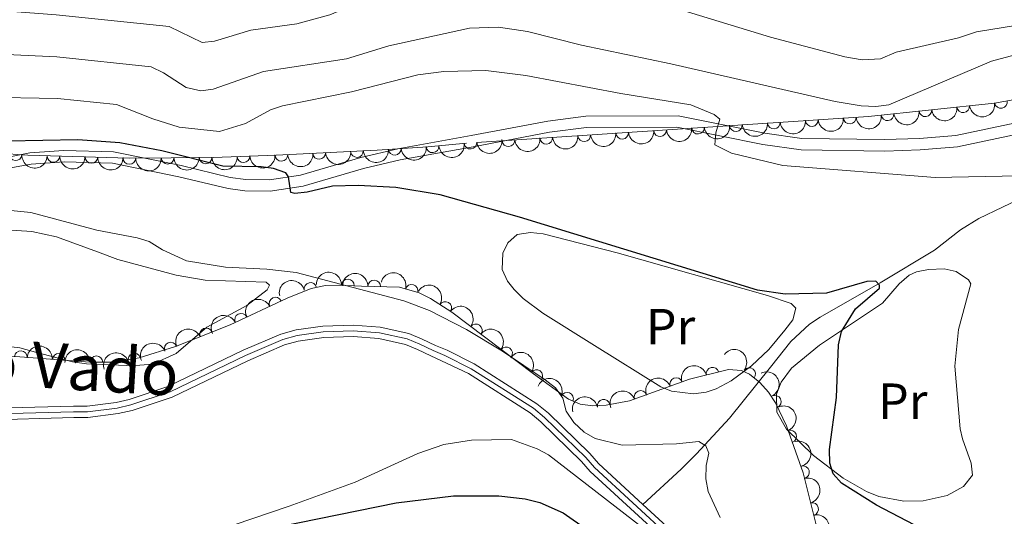
# Model space of a CAD drawing. Units: metres. Extents: x 655986 to 662947, y 697998 to 702781.
# Drawn here: x 657712 to 657906, y 702102 to 702200 of the extents above; entities that cross this region are included whole.
import ezdxf
from ezdxf.enums import TextEntityAlignment as Align

# ---------------------------------------------------------------- set-up
doc = ezdxf.new("R2010")
doc.units = ezdxf.units.M
doc.header["$MEASUREMENT"] = 0
doc.linetypes.add('DGN Style 3', pattern=[108.43716973211009, 77.45512123722149, -30.9820484948886])
doc.linetypes.add('DGN Style 4', pattern=[124.00564910079162, 61.9640969897772, -30.9820484948886, 0.0774551212372215, -30.9820484948886])
for name, color, linetype, lineweight in [('Entidades rústicas y varios', 7, 'Continuous', 5), ('Hidrografía', 7, 'Continuous', 5), ('Relieve y altimetría', 7, 'Continuous', 5), ('Textos de rotulación', 7, 'Continuous', 5), ('Viales y ferrocarril', 7, 'Continuous', 5)]:
    doc.layers.add(name, color=color, linetype=linetype, lineweight=lineweight)
doc.styles.add('Style-Arial Narrow', font='txt')
doc.styles.add('Style-timesi', font='timesi.shx', dxfattribs={"bigfont": 'timesibig.shx'})

msp = doc.modelspace()

# ---------------------------------------------------------------- linework, layer by layer
at = {"layer": 'Entidades rústicas y varios', "color": 92, "linetype": 'DGN Style 3', "lineweight": 5}
for points in [[(657907.8899999999, 702184.3500000001, 761.89), (657904.21, 702183.7, 761.86), (657879.3400000001, 702181.0800000001, 761.86), (657800.02, 702175.81, 761.86), (657792.3999999999, 702175.1000000001, 761.77), (657782.45, 702174.44, 761.15), (657762.52, 702173.44, 759.25), (657750.05, 702172.99, 758.48), (657733.5, 702172.8700000001, 758.4300000000001), (657713.5, 702173.4199999999, 758.4300000000001), (657694.8800000001, 702174.71, 758.1800000000001)], [(657699.3500000001, 702134.56, 745.4), (657725.75, 702132.5900000001, 745.4), (657730.72, 702132.6100000001, 745.85), (657735.46, 702133.4199999999, 746.26), (657742.6200000001, 702135.6599999999, 746.26), (657753.3999999999, 702139.97, 746.26), (657764.6599999999, 702145.24, 746.26), (657769.3700000001, 702147.1000000001, 746.26), (657772.25, 702147.74, 746.39), (657774.74, 702147.81, 746.67), (657779.3500000001, 702147.6100000001, 747.12), (657786.8500000001, 702147.4099999999, 747.07), (657790.6799999999, 702146.26, 747.26), (657792.9299999999, 702145.1799999999, 747.41), (657797.1499999999, 702142.49, 747.71), (657813.27, 702130.28, 748.9), (657820.1599999999, 702125.29, 748.83), (657822.46, 702124.28, 749.02), (657825, 702123.95, 749.27), (657827.5900000001, 702124.0900000001, 749.52), (657832.21, 702124.96, 749.83), (657844.05, 702129.24, 750.39), (657851.77, 702131.1200000001, 751.1), (657854.29, 702130.95, 751.35), (657855.8800000001, 702130.22, 751.41), (657857.96, 702128.55, 751.41), (657859.6399999999, 702126.6499999999, 751.41), (657861.02, 702124.56, 751.41), (657863.1699999999, 702120.02, 751.41), (657866.49, 702110.77, 751.41), (657870.74, 702093.74, 751.41)]]:
    msp.add_polyline3d(points, dxfattribs=at)
at = {"layer": 'Entidades rústicas y varios', "color": 92, "linetype": 'Continuous', "lineweight": 5}
for points in [[(657707.19, 702158.81, 742.37), (657714.27, 702158.3700000001, 742.75), (657719.1399999999, 702157.3, 742.98), (657727.27, 702154.3500000001, 743.1800000000001), (657731.23, 702152.8300000001, 743.6), (657742.77, 702149.78, 743.6), (657748.5, 702148.75, 743.6), (657760.55, 702148.3700000001, 743.6), (657761.19, 702147.76, 743.6), (657760.72, 702146.8999999999, 743.6), (657756.72, 702143.8, 743.35), (657748.81, 702139.48, 743.1800000000001), (657742.77, 702134.31, 743.1800000000001), (657738.1200000001, 702132.1699999999, 743.1800000000001), (657735.5900000001, 702132.02, 743.1800000000001), (657732.94, 702131.97, 742.75), (657725.05, 702132.25, 742.75), (657722.3200000001, 702132.6799999999, 742.75), (657715, 702134.5900000001, 741.91), (657711.9199999999, 702135.4199999999, 741.89), (657693.1399999999, 702137.6599999999, 741.89)], [(657815.1399999999, 702142.24, 748.74), (657811.24, 702145.1599999999, 748.74), (657809.47, 702146.95, 748.74), (657808.1300000001, 702148.5700000001, 748.74), (657807.0800000001, 702150.8999999999, 748.74), (657807.23, 702154.1000000001, 748.74), (657808.19, 702156.1200000001, 748.74), (657810.0700000001, 702157.78, 748.74), (657812.69, 702158.21, 748.74), (657815.19, 702157.9099999999, 748.74), (657829.75, 702154.1400000001, 748.74), (657859.46, 702145.73, 748.74), (657864.0900000001, 702144.1400000001, 749.6), (657865.03, 702143.24, 749.6), (657864.4199999999, 702140.9299999999, 749.6), (657862.8800000001, 702138.8999999999, 749.6), (657859.6799999999, 702135.1000000001, 749.6), (657856.28, 702131.8600000001, 749.6), (657852.26, 702128.9099999999, 749.6), (657849.31, 702127.3200000001, 749.6), (657847.3400000001, 702126.6499999999, 749.6), (657844.8500000001, 702126.3600000001, 749.6), (657840.52, 702126.8800000001, 749.6), (657838.3899999999, 702127.7, 749.6), (657825.28, 702135.8700000001, 749.6), (657815.1399999999, 702142.24, 748.74)], [(657882.1399999999, 702144.25, 750.46), (657869.7, 702135.97, 749.67), (657864.1499999999, 702131.4099999999, 749.6), (657862.1399999999, 702128.6400000001, 749.6), (657861.23, 702126.26, 749.6), (657861.29, 702122.75, 749.6), (657863.19, 702119.3500000001, 749.6), (657868.53, 702114.19, 749.6), (657874.3999999999, 702109.72, 749.6), (657878.97, 702107.0900000001, 749.6), (657881.3800000001, 702106.1000000001, 749.67), (657886.3500000001, 702105.2, 750.09), (657890.1399999999, 702105.25, 750.46), (657894.8800000001, 702106.29, 750.98), (657898.1100000001, 702108.05, 751.32), (657899.9099999999, 702110.29, 751.32), (657899.6300000001, 702112.6599999999, 751.53), (657897.9099999999, 702117.46, 752.09), (657897.46, 702119.46, 752.17), (657896.4299999999, 702131.78, 752.17), (657897.1399999999, 702139.0700000001, 752.17), (657899.5800000001, 702148.06, 752.17), (657899.1000000001, 702148.8600000001, 752.17), (657896.69, 702150.48, 752.01), (657894.28, 702150.98, 751.67), (657891.24, 702150.8500000001, 751.32), (657888.8300000001, 702150.45, 751.34), (657887.3899999999, 702149.77, 751.32), (657885.4099999999, 702148.03, 751.0600000000001), (657882.1399999999, 702144.25, 750.46)]]:
    msp.add_polyline3d(points, dxfattribs=at)
at = {"layer": 'Entidades rústicas y varios', "color": 92, "linetype": 'Continuous', "lineweight": 5, "extrusion": (0.1402895465305511, 0.177172190115296, 0.974129795347623)}
for centre in [(-79883.8655800753, -933934.0573894135, 217445.8712053253), (-79873.14609057055, -933923.8363330695, 217443.5000132272), (-79878.50583532295, -933928.9468612416, 217444.6856092763)]:
    msp.add_arc(centre, 2.516055640060343, 45.36446333574664, 225.9090503451193, dxfattribs=at)
at = {"layer": 'Entidades rústicas y varios', "color": 92, "linetype": 'Continuous', "lineweight": 5}
for centre, radius, start, end in [((657905.4945012333, 702183.946694317, 761.8604751201909), 1.250091938746999, 190.9830230303156, 10.19657744931106), ((657883.1324156155, 702181.4991409385, 761.86), 1.250091938746999, 186.9799644308926, 6.193518849887964), ((657890.5911407529, 702182.2849012869, 761.86), 1.250091938746999, 186.9799644308926, 6.193518849887964), ((657898.0498658901, 702183.0706616351, 761.86), 1.250091938746999, 186.9799644308926, 6.193518849887964), ((657860.6952669141, 702179.8608021366, 761.86), 1.250091938746999, 184.767291642208, 3.980846061203382), ((657868.1787681209, 702180.3580039942, 761.86), 1.250091938746999, 184.767291642208, 3.980846061203382), ((657875.6622693278, 702180.8552058518, 761.86), 1.250091938746999, 184.767291642208, 3.980846061203382), ((657830.7612620867, 702177.8719947063, 761.86), 1.250091938746999, 184.767291642208, 3.980846061203382), ((657838.2447632935, 702178.369196564, 761.86), 1.250091938746999, 184.767291642208, 3.980846061203382), ((657845.7282645004, 702178.8663984216, 761.86), 1.250091938746999, 184.767291642208, 3.980846061203382), ((657853.2117657072, 702179.3636002792, 761.86), 1.250091938746999, 184.767291642208, 3.980846061203382), ((657800.8250585853, 702175.904606828, 761.85484574945), 1.250091938746998, 186.2893752545511, 5.502929673546541), ((657808.3107584661, 702176.3803891337, 761.86), 1.250091938746999, 184.767291642208, 3.980846061203382), ((657815.794259673, 702176.8775909913, 761.86), 1.250091938746999, 184.767291642208, 3.980846061203382), ((657823.2777608798, 702177.374792849, 761.86), 1.250091938746999, 184.767291642208, 3.980846061203382), ((657770.9760450956, 702173.8838221033, 759.937350465113), 1.250091938746998, 183.8386035635825, 3.052157982577886), ((657778.4328974397, 702174.257974253, 760.6482395495774), 1.250091938746998, 183.8386035635825, 3.052157982577886), ((657785.8918794475, 702174.6878587452, 761.2869147969676), 1.250091938746998, 184.7611263151528, 3.974680734148241), ((657793.3610112462, 702175.1832986432, 761.7523280346719), 1.250091938746998, 184.7611263151528, 3.974680734148241), ((657711.0677467454, 702173.6080644068, 758.3806006597455), 1.250091938746999, 177.0030228586153, 356.2165772776107), ((657718.5588581231, 702173.3003990762, 758.4300000000001), 1.250091938746999, 179.3909246136774, 358.6044790326728), ((657726.0560237931, 702173.0942270206, 758.4300000000001), 1.250091938746999, 179.3909246136774, 358.6044790326728), ((657733.553189463, 702172.8880549648, 758.4300000000001), 1.250091938746999, 179.3909246136774, 358.6044790326728), ((657741.0523042833, 702172.9442707221, 758.4490448082886), 1.250091938746998, 181.3815919354869, 0.5951463544822905), ((657748.552072916, 702172.9986497089, 758.4717027195658), 1.250091938746998, 181.3815919354869, 0.5951463544822905), ((657756.03853577, 702173.2256289404, 758.7727731776604), 1.250091938746998, 183.0328750566891, 2.246429475684485), ((657763.5194274832, 702173.4955889462, 759.2347047429489), 1.250091938746998, 183.0328750566891, 2.246429475684485), ((657776.6494625728, 702147.7076313375, 746.978243343499), 1.250091938746999, 358.4820015682127, 177.6955559872081), ((657781.8498607506, 702147.5238198121, 747.095009439096), 1.250091938746999, 359.4386360971474, 178.6521905161429), ((657769.2627392581, 702147.0561780497, 746.3099877058683), 1.250091938746998, 13.49496924851192, 192.7085236675073), ((657789.2333215179, 702146.674010453, 747.247837678436), 1.250091938746999, 344.2531937656261, 163.4667481846215), ((657762.3594788271, 702144.1417492693, 746.26), 1.250091938746998, 26.04709128647737, 205.2606457054728), ((657795.859338111, 702143.2895834609, 747.693844553947), 1.250091938746998, 328.451064445218, 147.6646188642134), ((657755.5666542859, 702140.9625143374, 746.26), 1.250091938746998, 26.04709128647737, 205.2606457054728), ((657748.6560029807, 702138.0522694488, 746.26), 1.250091938746999, 22.75840663367376, 201.9719610526692), ((657801.8962736311, 702138.8704874227, 748.1347239594464), 1.250091938746998, 323.8242654011224, 143.0378198201178), ((657741.6919823617, 702135.2679532275, 746.26), 1.250091938746999, 22.75840663367376, 201.9719610526692), ((657807.8645186988, 702134.3498749989, 748.5753078074796), 1.250091938746998, 323.8242654011224, 143.0378198201178), ((657712.0980002133, 702133.5891642289, 745.4), 1.250091938746998, 356.698590369784, 175.9121447887794), ((657719.5772057958, 702133.0310568428, 745.4), 1.250091938746998, 356.698590369784, 175.9121447887794), ((657727.0511375584, 702132.5757255091, 745.6308577829941), 1.250091938746998, 1.196726811949535, 180.4102812309449), ((657734.5066405553, 702133.1012995008, 746.26), 1.250091938746998, 18.33841002345283, 197.5519644424482), ((657813.8450026242, 702129.8394715791, 748.8837676159408), 1.250091938746998, 325.052676426077, 144.2662308450724), ((657848.6025813208, 702130.328579217, 750.9198473224828), 1.250091938746999, 14.6526182691707, 193.8661726881661), ((657855.8198762117, 702130.2432518951, 751.41), 1.250091938746999, 322.2057167736911, 141.4192711926865), ((657841.4290703819, 702128.2718234581, 750.3212636263605), 1.250091938746998, 20.84039999016484, 200.0539544091603), ((657819.8902351151, 702125.3871534062, 748.9028072739816), 1.250091938746998, 337.2584217246529, 156.4719761436483), ((657827.1185006301, 702123.9813579421, 749.5704568424087), 1.250091938746999, 11.63073705681216, 190.8442914758076), ((657834.3827294663, 702125.7246664381, 749.98799074521), 1.250091938746998, 20.84039999016484, 200.0539544091603), ((657860.8869756344, 702124.7953132342, 751.41), 1.250091938746998, 296.3069122583792, 115.5204666773746), ((657863.897215357, 702117.9361190894, 751.41), 1.250091938746999, 290.710184217548, 109.9237386365434), ((657866.4418392684, 702110.8824062461, 751.41), 1.250091938746999, 284.9786538218933, 104.1922082408887), ((657868.2578401049, 702103.6055840717, 751.41), 1.250091938746999, 284.9786538218933, 104.1922082408887)]:
    msp.add_arc(centre, radius, start, end, dxfattribs=at)
at = {"layer": 'Entidades rústicas y varios', "color": 92, "linetype": 'Continuous', "lineweight": 5, "extrusion": (0.1470253572625004, 0.1716236759244842, 0.9741297953476229)}
for centre in [(-42770.24571106303, -936210.7649976364, 217974.0466608314), (-42775.60545581568, -936215.8755258082, 217975.2322568804), (-42780.96520056837, -936220.98605398, 217976.4178529294), (-42786.32494532119, -936226.0965821517, 217977.6034489783), (-42748.80673205212, -936190.3228849494, 217969.3042766355), (-42754.16647680482, -936195.4334131212, 217970.4898726845), (-42759.52622155764, -936200.5439412928, 217971.6754687334), (-42764.88596631034, -936205.6544694647, 217972.8610647824), (-42738.08724254655, -936180.1018286056, 217966.9330845374), (-42743.44698729942, -936185.2123567776, 217968.1186805865)]:
    msp.add_arc(centre, 2.516055640060342, 45.36446333574666, 225.9090503451193, dxfattribs=at)
at = {"layer": 'Entidades rústicas y varios', "color": 92, "linetype": 'Continuous', "lineweight": 5, "extrusion": (0.1470438240209515, 0.1716078542296177, 0.974129795347623)}
for centre in [(-42624.08167333575, -936174.2391573004, 217965.4624666871), (-42618.73225828406, -936169.2436569103, 217963.8257827056)]:
    msp.add_arc(centre, 2.516055640060342, 45.36446333574661, 225.9090503451192, dxfattribs=at)
at = {"layer": 'Entidades rústicas y varios', "color": 92, "linetype": 'Continuous', "lineweight": 5, "extrusion": (0.1424147707227772, 0.1754684441601311, 0.9741297953476231)}
msp.add_arc((-68249.56480647245, -934738.9850278718, 217632.6018044559), 2.516055640060343, 45.36446333574664, 225.9090503451193, dxfattribs=at)
at = {"layer": 'Entidades rústicas y varios', "color": 92, "linetype": 'Continuous', "lineweight": 5, "extrusion": (0.1521524739747239, 0.1670950821519568, 0.974129795347623)}
for centre in [(-13594.52262201684, -936980.2577265718, 218149.8669585432), (-13589.17305284803, -936975.2612924094, 218148.233632071)]:
    msp.add_arc(centre, 2.516055640060342, 45.36446333574663, 225.9090503451192, dxfattribs=at)
at = {"layer": 'Entidades rústicas y varios', "color": 92, "linetype": 'Continuous', "lineweight": 5, "extrusion": (0.1497877131876114, 0.1692181514909795, 0.974129795347623)}
for centre in [(-27126.81909215177, -936706.3478883528, 218087.0436736983), (-27132.15470597614, -936711.2747543403, 218088.9164301319)]:
    msp.add_arc(centre, 2.516055640060342, 45.36446333574664, 225.9090503451193, dxfattribs=at)
at = {"layer": 'Entidades rústicas y varios', "color": 92, "linetype": 'Continuous', "lineweight": 5, "extrusion": (0.1688634324347693, 0.1501874928292844, 0.9741297953476231)}
msp.add_arc((87574.37809818023, -933148.2206391913, 217259.9924248711), 2.516055640060342, 45.36446333574665, 225.9090503451193, dxfattribs=at)
at = {"layer": 'Entidades rústicas y varios', "color": 92, "linetype": 'Continuous', "lineweight": 5, "extrusion": (0.1624592854803784, 0.1570927190458016, 0.9741297953476229)}
for centre in [(47573.83204745786, -935897.2739172389, 217897.7984904322), (47568.4723027054, -935902.3844454108, 217898.9840864812), (47563.11255795322, -935907.4949735829, 217900.1696825303)]:
    msp.add_arc(centre, 2.516055640060342, 45.36446333574664, 225.9090503451193, dxfattribs=at)
at = {"layer": 'Entidades rústicas y varios', "color": 92, "linetype": 'Continuous', "lineweight": 5, "extrusion": (0.1569043568949369, 0.1626412143442875, 0.974129795347623)}
for centre in [(14149.29943114036, -936957.2121664009, 218143.7140733139), (14143.93971084617, -936962.317550807, 218144.921735699)]:
    msp.add_arc(centre, 2.516055640060342, 45.36446333574662, 225.9090503451192, dxfattribs=at)
at = {"layer": 'Entidades rústicas y varios', "color": 92, "linetype": 'Continuous', "lineweight": 5, "extrusion": (-0.1649308111142328, -0.1544958554822732, 0.9741297953476231)}
msp.add_arc((-62757.96685003006, 935403.4533613927, -216238.7042205511), 2.516055640060342, 45.36446333574664, 225.9090503451193, dxfattribs=at)
at = {"layer": 'Entidades rústicas y varios', "color": 92, "linetype": 'Continuous', "lineweight": 5, "extrusion": (-0.1192810204324917, -0.1919457735418568, 0.9741297953476229)}
msp.add_arc((188073.5969163515, 919312.1611525634, -212506.3568018934), 2.516055640060343, 45.36446333574662, 225.9090503451192, dxfattribs=at)
at = {"layer": 'Entidades rústicas y varios', "color": 92, "linetype": 'Continuous', "lineweight": 5, "extrusion": (-0.1623284145304837, -0.1572279480627337, 0.974129795347623)}
msp.add_arc((-46716.40310249687, 936297.2738840678, -216445.9425842761), 2.516055640060342, 45.36446333574663, 225.9090503451192, dxfattribs=at)
at = {"layer": 'Entidades rústicas y varios', "color": 92, "linetype": 'Continuous', "lineweight": 5, "extrusion": (-0.1978453206980275, -0.1092170815115149, 0.974129795347623)}
msp.add_arc((-296807.1017279847, 891696.5646406875, -206098.8268540358), 2.516055640060341, 45.36446333574664, 225.9090503451193, dxfattribs=at)
at = {"layer": 'Entidades rústicas y varios', "color": 92, "linetype": 'Continuous', "lineweight": 5, "extrusion": (-0.2201098848636049, -0.05121308818386962, 0.9741297953476231)}
msp.add_arc((-534810.932991136, 779275.7262492566, -180017.7571086231), 2.516055640060341, 45.36446333574664, 225.9090503451193, dxfattribs=at)
at = {"layer": 'Entidades rústicas y varios', "color": 92, "linetype": 'Continuous', "lineweight": 5, "extrusion": (-0.07471492373779995, -0.2132810868006185, 0.9741297953476229)}
for centre in [(388633.6323059899, 857521.7162273533, -198171.586958535), (388628.2725612374, 857516.6056991813, -198170.401362486)]:
    msp.add_arc(centre, 2.516055640060342, 45.36446333574665, 225.9090503451193, dxfattribs=at)
at = {"layer": 'Entidades rústicas y varios', "color": 92, "linetype": 'Continuous', "lineweight": 5, "extrusion": (-0.2235237144579709, -0.03329100315264961, 0.9741297953476229)}
for centre in [(-597578.8833252116, 734717.7577818483, -169680.2611486139), (-597573.5328364706, 734722.9590516072, -169681.015511344)]:
    msp.add_arc(centre, 2.516055640060342, 45.36446333574661, 225.9090503451192, dxfattribs=at)
at = {"layer": 'Entidades rústicas y varios', "color": 92, "linetype": 'Continuous', "lineweight": 5, "extrusion": (-0.08682714756134302, -0.2086436873292815, 0.974129795347623)}
for centre in [(337493.3052697112, 877817.2606150813, -202879.9686422507), (337487.9455249585, 877812.1500869095, -202878.7830462017)]:
    msp.add_arc(centre, 2.516055640060342, 45.36446333574664, 225.9090503451193, dxfattribs=at)
at = {"layer": 'Entidades rústicas y varios', "color": 92, "linetype": 'Continuous', "lineweight": 5, "extrusion": (-0.1696590436432445, -0.1492881466361542, 0.974129795347623)}
msp.add_arc((-92633.09170273144, 932996.3913819635, -215681.9078938071), 2.516055640060342, 45.36446333574665, 225.9090503451193, dxfattribs=at)
at = {"layer": 'Entidades rústicas y varios', "color": 92, "linetype": 'Continuous', "lineweight": 5, "extrusion": (-0.1574283019756396, -0.1621341159443781, 0.974129795347623)}
msp.add_arc((-17240.40569721069, 937204.7288643729, -216657.9669207215), 2.516055640060342, 45.36446333574663, 225.9090503451192, dxfattribs=at)
at = {"layer": 'Entidades rústicas y varios', "color": 92, "linetype": 'Continuous', "lineweight": 5, "extrusion": (-0.22437484630145, -0.02696423859853812, 0.9741297953476231)}
msp.add_arc((-618624.0467391447, 718034.5476738738, -165806.5459005943), 2.516055640060342, 45.36446333574663, 225.9090503451192, dxfattribs=at)
at = {"layer": 'Entidades rústicas y varios', "color": 92, "linetype": 'Continuous', "lineweight": 5, "extrusion": (-0.1026484597051234, -0.2013316555739904, 0.9741297953476231)}
msp.add_arc((267044.9775345487, 900533.4179409066, -208149.9105089983), 2.516055640060343, 45.36446333574663, 225.9090503451193, dxfattribs=at)
at = {"layer": 'Entidades rústicas y varios', "color": 92, "linetype": 'Continuous', "lineweight": 5, "extrusion": (-0.2227586449940395, -0.03807529246660762, 0.9741297953476229)}
msp.add_arc((-581264.982309062, 747038.6220904485, -172537.8206578129), 2.516055640060342, 45.36446333574665, 225.9090503451193, dxfattribs=at)
at = {"layer": 'Entidades rústicas y varios', "color": 92, "linetype": 'Continuous', "lineweight": 5, "extrusion": (-0.1153787144075249, -0.1943164791716468, 0.9741297953476229)}
msp.add_arc((207175.0232011392, 915449.5630953449, -211605.5369031532), 2.516055640060342, 45.36446333574663, 225.9090503451193, dxfattribs=at)
at = {"layer": 'Entidades rústicas y varios', "color": 92, "linetype": 'Continuous', "lineweight": 5, "extrusion": (-0.2096731336128736, -0.08431084661510829, 0.9741297953476229)}
msp.add_arc((-406019.6615944403, 849872.0712382954, -196394.2259115358), 2.516055640060342, 45.36446333574666, 225.9090503451193, dxfattribs=at)
at = {"layer": 'Entidades rústicas y varios', "color": 92, "linetype": 'Continuous', "lineweight": 5, "extrusion": (-0.0937616561884757, -0.205620751979931, 0.974129795347623)}
for centre in [(307238.2338513301, 888358.8213729765, -205321.3457293437), (307232.8794008477, 888353.6405768136, -205320.4859554509)]:
    msp.add_arc(centre, 2.516055640060343, 45.36446333574662, 225.9090503451192, dxfattribs=at)
at = {"layer": 'Entidades rústicas y varios', "color": 92, "linetype": 'Continuous', "lineweight": 5, "extrusion": (-0.2136177048221449, 0.0737469863961721, 0.9741297953476229)}
msp.add_arc((-878369.8560230016, 382730.1904889403, -88018.98506067661), 2.516055640060341, 45.36446333574666, 225.9090503451193, dxfattribs=at)
at = {"layer": 'Entidades rústicas y varios', "color": 92, "linetype": 'Continuous', "lineweight": 5, "extrusion": (-0.1254621230203261, -0.1879638196654635, 0.974129795347623)}
msp.add_arc((157339.9226461153, 924799.076773151, -213775.924257055), 2.516055640060341, 45.36446333574663, 225.9090503451193, dxfattribs=at)
at = {"layer": 'Entidades rústicas y varios', "color": 92, "linetype": 'Continuous', "lineweight": 5, "extrusion": (-0.2054071295831783, 0.09422872668352063, 0.974129795347623)}
msp.add_arc((-912478.3901412996, 297464.3932427231, -68238.09570230756), 2.516055640060342, 45.36446333574664, 225.9090503451193, dxfattribs=at)
at = {"layer": 'Entidades rústicas y varios', "color": 92, "linetype": 'Continuous', "lineweight": 5, "extrusion": (-0.1949698799261133, 0.1142711150623604, 0.9741297953476229)}
for centre in [(-938390.6802866864, 207214.6998110753, -47300.98776390326), (-938385.3205419339, 207219.8103392473, -47302.1733599523), (-938379.9607971816, 207224.9208674192, -47303.35895600131)]:
    msp.add_arc(centre, 2.516055640060342, 45.36446333574663, 225.9090503451192, dxfattribs=at)
at = {"layer": 'Hidrografía', "color": 142, "linetype": 'DGN Style 3', "lineweight": 15}
msp.add_polyline3d([(657950.5900000001, 702197.46, 759.4300000000001), (657946.1699999999, 702186.94, 758.14), (657943.8999999999, 702183.48, 757.76), (657941.8999999999, 702181.96, 757.53), (657930.9299999999, 702175.9299999999, 756.47), (657921.6799999999, 702169.8800000001, 754.75), (657912.03, 702166.19, 753.9), (657901.1300000001, 702160.96, 753.24), (657897.55, 702158.69, 752.61), (657892.3600000001, 702154.72, 750.9), (657881.6799999999, 702148.27, 750.07), (657869.8400000001, 702141.48, 748.32), (657867.76, 702140.0800000001, 748.19), (657864.05, 702136.6699999999, 748.35), (657860.02, 702131.6200000001, 747.96), (657851.96, 702121.55, 745.75), (657845.44, 702114.48, 744.63), (657842.4199999999, 702111.46, 744.46), (657834.8600000001, 702104.52, 745.03)], dxfattribs=at)
at = {"layer": 'Hidrografía', "color": 142, "linetype": 'Continuous', "lineweight": 15}
for points in [[(657834.8600000001, 702104.52, 745.03), (657826.0900000001, 702112.5800000001, 744.62), (657824.4099999999, 702114.56, 744.62), (657816.2, 702122.51, 744.62), (657813.95, 702124.3999999999, 743.76), (657801.55, 702132.29, 743.76), (657796.25, 702134.9299999999, 743.76), (657793.9199999999, 702135.8999999999, 743.76), (657791.3300000001, 702137.1499999999, 742.9), (657788.69, 702138.27, 742.9), (657783.04, 702139.51, 742.9), (657777.72, 702139.8999999999, 742.9), (657771.69, 702139.71, 742.9), (657766.4099999999, 702138.96, 742.9), (657763.3999999999, 702138.1300000001, 742.9), (657755.98, 702134.9299999999, 742.9), (657741.1399999999, 702127.8, 742.9), (657733.48, 702125.24, 742.9), (657730.94, 702124.6599999999, 742.0500000000001), (657725.19, 702123.94, 742.0500000000001), (657722.49, 702123.8999999999, 741.19), (657704.6499999999, 702123.4199999999, 741.19)], [(657704.6699999999, 702121.1699999999, 741.19), (657722.54, 702121.6499999999, 741.19), (657725.3500000001, 702121.69, 742.0500000000001), (657731.3300000001, 702122.44, 742.0500000000001), (657734.0900000001, 702123.06, 742.9), (657741.99, 702125.71, 742.9), (657756.9099999999, 702132.8800000001, 742.9), (657764.1499999999, 702136, 742.9), (657766.8600000001, 702136.75, 742.9), (657771.8899999999, 702137.46, 742.9), (657777.6699999999, 702137.6499999999, 742.9), (657782.72, 702137.28, 742.9), (657788, 702136.1100000001, 742.9), (657790.3999999999, 702135.1000000001, 742.9), (657793, 702133.8500000001, 743.76), (657800.44, 702130.3300000001, 743.76), (657812.6200000001, 702122.5800000001, 743.76), (657814.69, 702120.8400000001, 744.62), (657822.77, 702113.02, 744.62), (657824.47, 702111.02, 744.62), (657842.74, 702094.24, 745.48)], [(657844.27, 702095.8800000001, 745.48), (657834.8600000001, 702104.52, 745.03)]]:
    msp.add_polyline3d(points, dxfattribs=at)
at = {"layer": 'Hidrografía', "color": 154, "linetype": 'Continuous', "lineweight": 15}
for points in [[(657704.6499999999, 702123.4199999999, 741.19), (657722.49, 702123.8999999999, 741.19), (657725.19, 702123.94, 742.0500000000001), (657730.94, 702124.6599999999, 742.0500000000001), (657733.48, 702125.24, 742.9), (657741.1399999999, 702127.8, 742.9), (657755.98, 702134.9299999999, 742.9), (657763.3999999999, 702138.1300000001, 742.9), (657766.4099999999, 702138.96, 742.9), (657771.69, 702139.71, 742.9), (657777.72, 702139.8999999999, 742.9), (657783.04, 702139.51, 742.9), (657788.69, 702138.27, 742.9), (657791.3300000001, 702137.1499999999, 742.9), (657793.9199999999, 702135.8999999999, 743.76), (657796.25, 702134.9299999999, 743.76), (657801.55, 702132.29, 743.76), (657813.95, 702124.3999999999, 743.76), (657816.2, 702122.51, 744.62), (657824.4099999999, 702114.56, 744.62), (657826.0900000001, 702112.5800000001, 744.62), (657834.8600000001, 702104.52, 745.03), (657844.27, 702095.8800000001, 745.48)], [(657842.74, 702094.24, 745.48), (657824.47, 702111.02, 744.62), (657822.77, 702113.02, 744.62), (657814.69, 702120.8400000001, 744.62), (657812.6200000001, 702122.5800000001, 743.76), (657800.44, 702130.3300000001, 743.76), (657793, 702133.8500000001, 743.76), (657790.3999999999, 702135.1000000001, 742.9), (657788, 702136.1100000001, 742.9), (657782.72, 702137.28, 742.9), (657777.6699999999, 702137.6499999999, 742.9), (657771.8899999999, 702137.46, 742.9), (657766.8600000001, 702136.75, 742.9), (657764.1499999999, 702136, 742.9), (657756.9099999999, 702132.8800000001, 742.9), (657741.99, 702125.71, 742.9), (657734.0900000001, 702123.06, 742.9), (657731.3300000001, 702122.44, 742.0500000000001), (657725.3500000001, 702121.69, 742.0500000000001), (657722.54, 702121.6499999999, 741.19), (657704.6699999999, 702121.1699999999, 741.19)]]:
    msp.add_polyline3d(points, dxfattribs=at)
at = {"layer": 'Hidrografía', "color": 2, "linetype": 'DGN Style 4', "lineweight": 5}
msp.add_polyline3d([(657843.51, 702095.06, 745.48), (657825.28, 702111.8, 744.62), (657823.5900000001, 702113.79, 744.62), (657815.45, 702121.6799999999, 744.62), (657813.29, 702123.49, 743.76), (657801, 702131.31, 743.76), (657795.78, 702133.9099999999, 743.76), (657793.46, 702134.8800000001, 743.76), (657790.8700000001, 702136.1300000001, 742.9), (657788.3500000001, 702137.19, 742.9), (657782.8800000001, 702138.3999999999, 742.9), (657777.7, 702138.78, 742.9), (657771.79, 702138.5900000001, 742.9), (657766.6399999999, 702137.8600000001, 742.9), (657763.78, 702137.0700000001, 742.9), (657756.45, 702133.9099999999, 742.9), (657741.5700000001, 702126.76, 742.9), (657733.79, 702124.1599999999, 742.9), (657731.1399999999, 702123.55, 742.0500000000001), (657725.27, 702122.8200000001, 742.0500000000001), (657722.52, 702122.78, 741.19), (657704.6599999999, 702122.3, 741.19)], dxfattribs=at)
at = {"layer": 'Relieve y altimetría', "color": 30, "linetype": 'Continuous', "lineweight": 5, "flags": 128}
for points, elevation in [([(657699.2, 702202.6300000001), (657719.0700000001, 702201.1100000001), (657741.3700000001, 702198.8300000001), (657747.8899999999, 702195.6699999999), (657750.3500000001, 702195.94), (657757.51, 702198.1000000001), (657766.56, 702199.3700000001), (657773.1100000001, 702201.1100000001), (657785.01, 702206.1599999999), (657794.21, 702208.8400000001), (657798.3800000001, 702209.7), (657805.78, 702209.96), (657812.81, 702209.1400000001), (657819.3700000001, 702207.77), (657842.1200000001, 702202.1499999999), (657860.01, 702196.75), (657874.7, 702192.8400000001), (657878.1000000001, 702192.28), (657881.76, 702192.4199999999), (657884.8300000001, 702193.73), (657897.1000000001, 702196.5900000001), (657900.6799999999, 702197.79), (657908.3700000001, 702199.04)], 764.9999999999999), ([(657719.22, 702192.8700000001), (657737.81, 702190.8700000001), (657740.28, 702189.71), (657744.76, 702186.8200000001), (657747.6000000001, 702186.1400000001), (657750.04, 702186.47), (657759.99, 702189.94), (657776.3500000001, 702192.4299999999), (657784.72, 702195.02), (657800.6399999999, 702198.51), (657806.3899999999, 702198.6799999999), (657812.0900000001, 702197.8400000001), (657822.74, 702195.1200000001), (657840.3400000001, 702191.48), (657872.81, 702184.01), (657877.8999999999, 702183.1799999999), (657880.8200000001, 702183.06), (657883.3999999999, 702183.3900000001), (657903.6200000001, 702191.99), (657919.1599999999, 702196.1400000001)], 760), ([(657699.3200000001, 702193.76), (657719.22, 702192.8700000001)], 760), ([(657909.02, 702169.3600000001), (657892.55, 702169.06), (657862.47, 702171.3999999999), (657852.31, 702173.8600000001), (657849.05, 702175.5), (657849.23, 702177.8700000001), (657850.04, 702180.54), (657848.95, 702181.47), (657844.29, 702183.3800000001), (657830.47, 702185.6300000001), (657811.77, 702189.19), (657803.8800000001, 702190.1499999999), (657795.5800000001, 702189.95), (657790.44, 702189.29), (657777.3500000001, 702185.9299999999), (657763.75, 702183.1799999999), (657761.3800000001, 702182.3800000001), (657756.46, 702179.6799999999), (657751.31, 702178.0800000001), (657743.3800000001, 702178.96), (657738.1799999999, 702180.6000000001), (657731.01, 702183.44), (657719.3800000001, 702184.6300000001)], 755), ([(657690.23, 702185.1300000001), (657719.3800000001, 702184.6300000001)], 755), ([(657850.0700000001, 702101.9199999999), (657847.76, 702107.1000000001), (657847.3, 702109.55), (657847.3200000001, 702112.1799999999), (657847.8500000001, 702114.6499999999), (657847.26, 702116.0800000001), (657845.8800000001, 702116.9199999999), (657841.49, 702116.49), (657830.77, 702116.24), (657825.4299999999, 702117.52), (657823.27, 702118.79), (657821.21, 702120.69), (657819.73, 702122.8999999999), (657819.05, 702125.48), (657817.6399999999, 702127.55), (657815.56, 702129.0900000001), (657807.1799999999, 702134.77), (657800.0700000001, 702139.05), (657792.72, 702142.81), (657787.6599999999, 702144.6799999999), (657766.4299999999, 702150.31), (657760.6799999999, 702150.97), (657752.51, 702151.3700000001), (657744.79, 702152.6100000001), (657740.1000000001, 702154.78), (657737.46, 702156.3800000001), (657735.0700000001, 702157.1100000001), (657727.1399999999, 702158.6499999999), (657714.06, 702162.1100000001), (657703.5700000001, 702163.21)], 745), ([(657750.51, 702099.27), (657765.0800000001, 702104.1599999999), (657778.0900000001, 702108.9099999999), (657790.45, 702114.55), (657795.6000000001, 702116.3800000001), (657801.02, 702117.2), (657808.94, 702117.3300000001), (657814.02, 702115.47), (657816.26, 702114.3300000001), (657836.8999999999, 702098.3600000001)], 745)]:
    msp.add_lwpolyline(points, dxfattribs=dict(at, elevation=elevation))
at = {"layer": 'Relieve y altimetría', "color": 30, "linetype": 'Continuous', "lineweight": 25, "elevation": 750, "flags": 128}
for points in [[(657895.96, 702096.54), (657880.95, 702104.3500000001), (657874.04, 702108.7), (657872.4099999999, 702110.5900000001), (657871.75, 702112.69), (657871.7, 702115.3500000001), (657873.04, 702125.6300000001), (657873.4299999999, 702136), (657874.05, 702138.6699999999), (657876.79, 702143.1300000001), (657881.55, 702147.1699999999), (657881.52, 702147.81), (657880.8, 702148.5900000001), (657879.01, 702148.49), (657871.06, 702146.21), (657862.95, 702145.98), (657857.5, 702146.77), (657810.52, 702161.19), (657794.8700000001, 702165.6200000001), (657786.1200000001, 702167.05), (657778.7, 702167.4299999999), (657773.5900000001, 702167.3500000001), (657768.6300000001, 702166.1300000001), (657766.1699999999, 702165.8999999999), (657765.4099999999, 702166.06), (657764.95, 702169.1599999999), (657764.4099999999, 702169.9299999999), (657762, 702170.8400000001), (657759.52, 702171.1499999999), (657751.97, 702171.25), (657739.95, 702174.28), (657731.6599999999, 702175.8700000001), (657723.3700000001, 702176.46), (657695.6799999999, 702175.94)], [(657763.21, 702100.1699999999), (657786.1799999999, 702104.8300000001), (657797.5, 702106.19), (657806.4199999999, 702106.2), (657811.6399999999, 702105.6100000001), (657814.5, 702104.8900000001), (657819.1000000001, 702102.8900000001), (657823.9299999999, 702099.51)]]:
    msp.add_lwpolyline(points, dxfattribs=at)
at = {"layer": 'Viales y ferrocarril', "color": 250, "linetype": 'DGN Style 3', "lineweight": 5}
msp.add_polyline3d([(657908.46, 702179.8500000001, 756.61), (657896.6200000001, 702177.3300000001, 756.61), (657889.45, 702176.72, 756.61), (657882.55, 702176.51, 756.19), (657866.24, 702176.75, 756.19), (657858.9099999999, 702177.76, 755.86), (657841.79, 702181.2, 754.12), (657823.6200000001, 702181.1300000001, 753.0600000000001), (657816.0800000001, 702180.1799999999, 752.78), (657800.96, 702177.31, 751.53), (657786.52, 702174.7, 751.04), (657779.1799999999, 702173.01, 750.72), (657767.31, 702169.51, 750.23), (657761.1499999999, 702168.5800000001, 750.04), (657756.49, 702168.6400000001, 749.6800000000001), (657753.44, 702169.04, 749.33), (657743.76, 702171.3700000001, 749.76), (657730.4299999999, 702174.0900000001, 749.33), (657720.6300000001, 702174.3800000001, 749.33), (657713.8700000001, 702173.8999999999, 749.1800000000001), (657698.44, 702170.8800000001, 747.73)], dxfattribs=at)
at = {"layer": 'Viales y ferrocarril', "color": 250, "linetype": 'Continuous', "lineweight": 5}
msp.add_polyline3d([(657909, 702177.6699999999, 756.61), (657896.95, 702175.1000000001, 756.61), (657889.5800000001, 702174.47, 756.61), (657882.5700000001, 702174.26, 756.19), (657866.0700000001, 702174.5, 756.19), (657858.52, 702175.54, 755.86), (657841.5700000001, 702178.95, 754.12), (657823.76, 702178.8800000001, 753.0600000000001), (657816.4299999999, 702177.95, 752.78), (657801.3700000001, 702175.1000000001, 751.53), (657786.98, 702172.5, 751.04), (657779.75, 702170.8300000001, 750.72), (657767.8, 702167.31, 750.23), (657761.31, 702166.3300000001, 750.04), (657756.3300000001, 702166.3900000001, 749.6800000000001), (657753.02, 702166.8300000001, 749.33), (657743.27, 702169.1699999999, 749.76), (657730.1699999999, 702171.8400000001, 749.33), (657720.6799999999, 702172.1300000001, 749.33), (657714.1599999999, 702171.6699999999, 749.1800000000001), (657708.6300000001, 702170.6599999999, 748.47)], dxfattribs=at)

# ---------------------------------------------------------------- texts
at = {"layer": 'Entidades rústicas y varios', "color": 92, "linetype": 'Continuous', "lineweight": 5, "style": 'Style-Arial Narrow'}
for p in [(657840.3158486048, 702139.61001, 749.15), (657886.1358486046, 702124.89001, 751.1800000000001)]:
    msp.add_text('Pr', height=7.000020000000001, dxfattribs=at).set_placement(p, align=Align.MIDDLE_CENTER)
at = {"layer": 'Textos de rotulación', "color": 142, "linetype": 'Continuous', "lineweight": 5, "style": 'Style-timesi'}
msp.add_text('R%%237o Vado', height=8.99976, rotation=356.480136108987, dxfattribs=at).set_placement((657653.0800000001, 702131.4299999999, 738.75))

doc.saveas('drawing.dxf')
